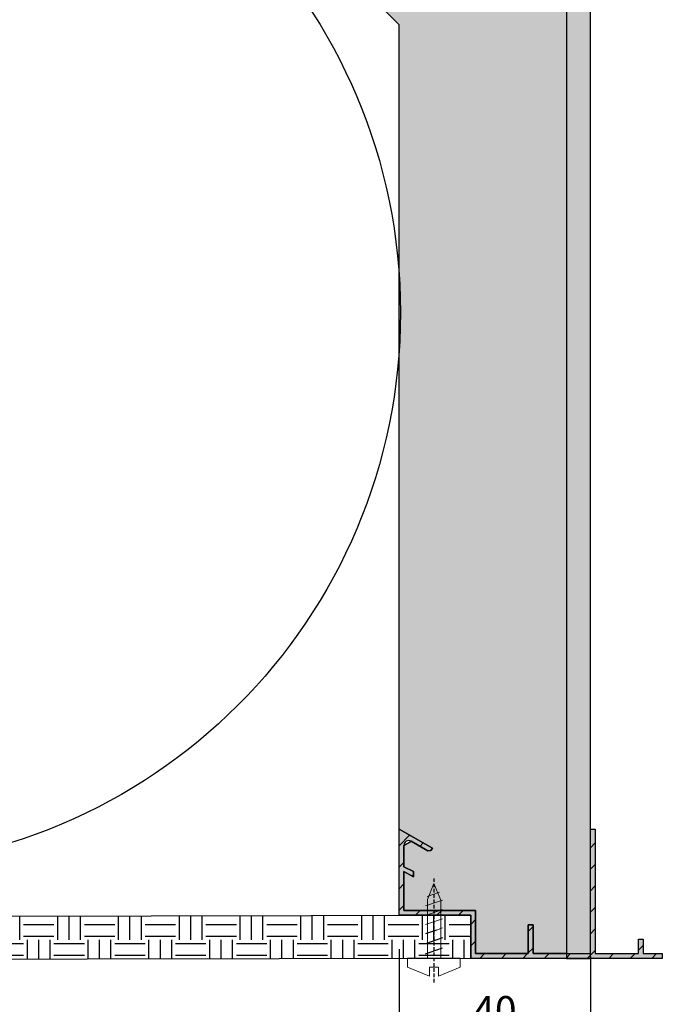
# Model space of a CAD drawing. Units: millimetres. Extents: x -3 to 401, y -5 to 496.
# Drawn here: x 267 to 401, y 166 to 372 of the extents above; entities that cross this region are included whole.
import ezdxf

# ---------------------------------------------------------------- set-up
doc = ezdxf.new("R2010")
doc.units = ezdxf.units.MM
doc.linetypes.add('GESTRICHELT', pattern=[0.75, 0.5, -0.25])
doc.linetypes.add('VONLAYER', pattern=[0])
doc.layers.add('GRUNDEBENE', color=1, linetype='Continuous')
doc.styles.get("Standard").update_dxf_attribs({"font": 'ARIAL.TTF', "height": 6})
doc.dimstyles.new('ISO-25', dxfattribs={"dimtxt": 2.5, "dimasz": 2.5, "dimexe": 1.25, "dimexo": 0.625, "dimtad": 1, "dimtxsty": 'Standard', "dimcen": 2.5, "dimadec": 0, "dimazin": 0, "dimtfac": 1, "dimtmove": 0, "dimatfit": 3, "dimfxl": 1, "dimarcsym": 0})

# ---------------------------------------------------------------- blocks, each defined once
blk = doc.blocks.new('Schraube')
at = {"color": 7, "linetype": 'Continuous', "lineweight": 25}
for p, q in [((884.48, 401.69), (884.48, 394.23)), ((880.44, 398.32), (880.99, 396.79)), ((881.56, 399.18), (882.41, 396.79)), ((883.83, 396.79), (882.98, 399.18))]:
    blk.add_line(p, q, dxfattribs=at)
at = {"color": 7, "linetype": 'GESTRICHELT', "lineweight": 25}
blk.add_line((873.11, 397.96), (887.98, 397.96), dxfattribs=at)
at = {"color": 7, "lineweight": 18}
for points in [[(885.7, 401.69), (884.48, 401.69)], [(886.99, 398.63), (885.7, 401.69)], [(873.84, 397.96), (876.22, 398.93)], [(875.06, 398.75), (875.67, 396.98)], [(876.22, 399.18), (877.02, 396.79)], [(876.22, 398.93), (884.48, 398.93)], [(877.51, 399.18), (878.36, 396.79)], [(878.85, 399.18), (879.65, 396.79)], [(880.14, 399.18), (880.44, 398.32)], [(885.7, 397.34), (885.7, 398.63)], [(886.99, 398.63), (885.7, 398.63)], [(873.84, 397.96), (876.1, 397.04)], [(876.1, 397.04), (884.48, 397.04)], [(886.99, 397.34), (885.7, 397.34)], [(885.7, 394.23), (886.99, 397.34)], [(885.7, 394.23), (884.48, 394.23)]]:
    blk.add_lwpolyline(points, dxfattribs=at)
blk = doc.blocks.new('*D59')
at = {"color": 0, "lineweight": -2}
blk.add_line((136.03, 256.44), (160.26, 270.39), dxfattribs=at)
at = {"color": 0}
blk.add_solid([(135.45, 257.45), (136.62, 255.43), (129.97, 252.95)], dxfattribs=at)
at = {"layer": 'Defpoints', "color": 0}
for p in [(330.98, 368.71), (129.97, 252.95)]:
    blk.add_point(p, dxfattribs=at)
at = {"color": 0, "insert": (149.26, 268.5), "char_height": 6, "attachment_point": 5, "rotation": 29.9365}
blk.add_mtext('%%c232', dxfattribs=at)
blk = doc.blocks.new('*D64')
at = {"color": 0, "lineweight": -2}
for p, q in [((346.2, 177.86), (346.2, 159.38)), ((386.17, 176.33), (386.17, 159.38)), ((379.17, 160.63), (353.2, 160.63))]:
    blk.add_line(p, q, dxfattribs=at)
at = {"color": 0}
for points in [[(353.2, 161.8), (353.2, 159.47), (346.2, 160.63)], [(379.17, 159.47), (379.17, 161.8), (386.17, 160.63)]]:
    blk.add_solid(points, dxfattribs=at)
at = {"layer": 'Defpoints', "color": 0}
for p in [(346.2, 178.48), (386.17, 176.96), (346.2, 160.63)]:
    blk.add_point(p, dxfattribs=at)
at = {"color": 0, "insert": (366.18, 164.32), "char_height": 6, "attachment_point": 5}
blk.add_mtext('40', dxfattribs=at)

msp = doc.modelspace()

# ---------------------------------------------------------------- hatches: boundary and pattern name
h = msp.add_hatch()
h.set_pattern_fill('HONEYCOMB', color=8, style=0)
h.set_pattern_definition([(0, (1119145.5847, -6495729.932), (5.715, 3.299556774), [3.81, -7.62]), (120, (1119145.5847, -6495729.932), (-5.7149999875, 3.2995567956), [3.81, -7.62]), (60, (1119145.5847, -6495729.932), (1.25e-08, 6.5991135696), [-7.62, 3.81])])
h.paths.add_polyline_path([(281.17, 435.96), (346.17, 370.96), (346.17, 202.96), (353.17, 198.96), (352.81, 198.52), (352.17, 198.4), (348.68, 200.42), (347.18, 199.56), (347.18, 195.12), (349.17, 194.12), (349.17, 192.98), (347.17, 194.12), (347.17, 185.96), (362.17, 185.96), (362.17, 176.96), (373.17, 176.96), (373.17, 182.96), (374.17, 182.96), (374.17, 176.96), (381.17, 176.96), (381.17, 465.96), (386.17, 465.96), (386.17, 475.94), (374.27, 475.94), (335.33, 465.96), (303.27, 465.96), (303.27, 475.94), (282.27, 475.94), (282.27, 466.94), (162.27, 466.94), (162.27, 475.94), (109.27, 475.94), (109.27, 465.96), (79.27, 465.94), (39.27, 475.94), (24.27, 475.96), (24.27, 465.94), (29.17, 465.96), (29.18, 175.96), (51.17, 175.96), (51.17, 183.96), (66.17, 183.96), (66.17, 203.96), (114.17, 203.96), (114.17, 370.96), (179.17, 435.96)])
at = {"linetype": 'ByBlock'}
h = msp.add_hatch(dxfattribs=at)
h.set_pattern_fill('ANSI31', angle=180, style=0)
h.set_pattern_definition([(225, (-1352.9798, 1638.9435), (2.245064, -2.245064), [])])
h.paths.add_polyline_path([(361.17, 175.96), (401.17, 175.96), (401.17, 176.96), (397.17, 176.96), (397.17, 179.96), (396.17, 179.96), (396.17, 176.96), (387.17, 176.96), (387.17, 202.96), (386.17, 202.96), (386.17, 176.96), (374.17, 176.96), (374.17, 182.96), (373.17, 182.96), (373.17, 176.96), (362.17, 176.96), (362.17, 185.96), (347.17, 185.96), (347.17, 194.12), (349.17, 192.98), (349.17, 194.12), (347.18, 195.12), (347.18, 199.56, -0.578215), (348.68, 200.42), (352.17, 198.4), (352.81, 198.52), (353.17, 198.96), (346.17, 202.96), (346.17, 184.96), (361.17, 184.96)])
msp.add_hatch(color=251).paths.add_polyline_path([(361.17, 175.96), (401.17, 175.96), (401.17, 176.96), (397.17, 176.96), (397.17, 179.96), (396.17, 179.96), (396.17, 176.96), (387.17, 176.96), (387.17, 202.96), (386.17, 202.96), (386.17, 176.96), (374.17, 176.96), (374.17, 182.96), (373.17, 182.96), (373.17, 176.96), (362.17, 176.96), (362.17, 185.96), (347.17, 185.96), (347.17, 194.12), (349.17, 192.98), (349.17, 194.12), (347.18, 195.12), (347.18, 199.56, -0.578215), (348.68, 200.42), (352.17, 198.4), (352.81, 198.52), (353.17, 198.96), (346.17, 202.96), (346.17, 184.96), (361.17, 184.96)])
h = msp.add_hatch(dxfattribs=at)
h.set_pattern_fill('EARTH', style=0)
h.set_pattern_definition([(0, (197.8685, -1083.018), (6.35, 6.35), [6.35, -6.35]), (0, (197.8685, -1080.637), (6.35, 6.35), [6.35, -6.35]), (0, (197.8685, -1078.2556), (6.35, 6.35), [6.35, -6.35]), (90, (198.662, -1077.462), (-6.35, 6.35), [6.35, -6.35]), (90, (201.0435, -1077.462), (-6.35, 6.35), [6.35, -6.35]), (90, (203.425, -1077.462), (-6.35, 6.35), [6.35, -6.35])])
h.paths.add_polyline_path([(160.71, 184.6), (160.71, 175.57), (361.17, 175.93), (361.17, 184.97)])
at = {"layer": 'GRUNDEBENE', "linetype": 'VONLAYER'}
h = msp.add_hatch(dxfattribs=at)
h.set_pattern_fill('GRAVEL', scale=0.5, style=0)
h.set_pattern_definition([(228.0128, (74.966, -1069.3296), (-101.60008633, -114.30014045), [1.708605, -169.1525]), (184.9697, (73.823, -1070.5996), (152.40024653, 12.69991038), [2.932025, -290.27]), (132.5104, (70.902, -1070.8536), (126.9999076, -139.70013646), [2.06741, -204.6735]), (267.2737, (65.949, -1074.0286), (12.69994485, 253.99991827), [2.670025, -264.332]), (292.8337, (65.822, -1076.6956), (-63.50018028, 152.40008665), [2.61817, -259.199]), (357.2737, (66.838, -1079.1086), (-253.99991827, 12.69994485), [2.670025, -264.332]), (37.6942, (69.505, -1079.2356), (-165.1001043, -126.99988678), [3.53097, -349.5655]), (72.2553, (72.299, -1077.0766), (88.90017783, 279.40008103), [3.3336, -330.0265]), (121.4296, (73.315, -1073.9016), (-101.60002618, 165.0998058), [2.679065, -265.2275]), (175.2364, (71.918, -1071.6156), (139.6998903, -12.6998808), [3.058565, -149.8695]), (222.3974, (68.87, -1071.3616), (-152.40000459, -139.69981825), [3.95539, -391.584]), (138.8141, (78.522, -1074.1556), (-88.8999434, 76.1998828), [1.350025, -133.653]), (171.4692, (77.506, -1073.2666), (165.09974798, -25.400064), [2.56841, -254.273]), (225, (74.966, -1072.886), (-3e-15, -12.69999), [1.79604, -16.16445]), (203.1986, (74.077, -1071.3616), (63.5002141, 25.4001114), [0.967205, -95.753]), (291.8014, (73.188, -1071.7426), (-12.700009, 38.1000245), [1.36783, -67.024]), (30.9638, (73.696, -1073.0126), (38.0999598, 25.4000198), [2.2216, -71.8315]), (161.5651, (75.601, -1071.8696), (25.400012, -12.699981), [1.60644, -38.5545]), (16.3895, (65.822, -1071.7426), (127.00007007, 38.09992075), [2.25044, -222.794]), (70.3462, (67.981, -1071.1076), (-50.79985844, -139.69980244), [1.887995, -186.911]), (293.1986, (75.601, -1069.3296), (-25.4001114, 63.5002141), [1.9344, -94.786]), (343.6105, (76.363, -1071.1076), (-127.00007007, 38.09992075), [2.25044, -222.794]), (339.444, (65.822, -1079.6166), (-63.5000788, 25.3999692), [2.170175, -106.3385]), (294.7751, (67.854, -1080.3786), (-63.499852, 139.69993513), [1.81836, -180.018]), (66.8014, (75.728, -1082.0296), (25.4001114, 63.5002141), [1.9344, -94.786]), (17.354, (76.49, -1080.2516), (-165.1000089, -50.79992338), [2.128915, -210.762]), (69.444, (69.505, -1082.0296), (-25.3999692, -63.5000788), [1.08509, -107.424]), (101.3099, (74.966, -1082.0296), (-12.6999373, 50.7998373), [0.647575, -64.11]), (165.9638, (74.839, -1081.3946), (38.100027, -12.699978), [2.61817, -49.74525]), (186.009, (72.299, -1080.7596), (126.99981272, 12.69997034), [2.426335, -240.207]), (303.6901, (73.696, -1074.1556), (-12.700004, 25.3999755), [1.83162, -43.9589]), (353.1572, (74.712, -1075.6796), (215.90008928, -25.40011376), [3.197785, -316.58]), (60.9454, (77.887, -1076.0606), (-50.7998818, -88.8997881), [1.30754, -129.447]), (90, (78.522, -1074.918), (-12.7, 12.7), [0.762, -11.938]), (120.2564, (72.045, -1080.3786), (50.79989233, -88.89995516), [1.764335, -174.6695]), (48.0128, (71.156, -1078.8546), (101.60008633, 114.30014045), [3.417215, -167.444]), (0, (73.442, -1076.315), (12.7, 12.7), [3.302, -9.398]), (325.3048, (76.744, -1076.3146), (-126.99977995, 88.90000845), [2.00805, -198.7965]), (254.0546, (78.395, -1077.4576), (-12.7000324, -50.800121), [1.849145, -90.6085]), (207.646, (77.887, -1079.2356), (-241.29991525, -127.00007987), [3.010725, -298.0625]), (175.4261, (75.22, -1080.6326), (-165.10003802, 12.69993856), [3.185145, -315.329]), (175.4261, (75.22, -1080.6326), (-165.10003802, 12.69993856), [3.185145, -315.329])])
h.paths.add_polyline_path([(381.17, 465.96), (386.17, 465.96), (386.17, 175.96), (381.17, 175.96)])

# ---------------------------------------------------------------- linework, layer by layer
at = {"color": 7, "linetype": 'ByBlock'}
for points in [[(381.17, 465.96), (381.17, 176.96), (374.17, 176.96), (374.17, 182.96), (373.17, 182.96), (373.17, 176.96), (362.17, 176.96), (362.17, 185.96), (347.17, 185.96), (347.17, 194.12), (349.17, 192.98), (349.17, 194.12), (347.18, 195.12), (347.18, 199.56), (348.68, 200.42), (352.17, 198.4), (352.81, 198.52), (353.17, 198.96), (346.17, 202.96)], [(346.17, 184.96), (346.17, 370.96), (281.17, 435.96), (179.17, 435.96), (114.17, 370.96)]]:
    msp.add_lwpolyline(points, dxfattribs=at)
at = {"color": 251, "linetype": 'ByBlock'}
msp.add_lwpolyline([(401.17, 175.96), (361.17, 175.96), (361.17, 184.96), (346.17, 184.96), (346.17, 202.96), (353.17, 198.96), (352.81, 198.52), (352.17, 198.4), (348.68, 200.42, 0.578215), (347.18, 199.56), (347.18, 195.12), (349.17, 194.12), (349.17, 192.98), (347.17, 194.12), (347.17, 185.96), (362.17, 185.96), (362.17, 176.96), (373.17, 176.96), (373.17, 182.96), (374.17, 182.96), (374.17, 176.96), (386.17, 176.96), (386.17, 202.96), (387.17, 202.96), (387.17, 176.96), (396.17, 176.96), (396.17, 179.96), (397.17, 179.96), (397.17, 176.96), (401.17, 176.96)], format="xyb", close=True, dxfattribs=at)
at = {"color": 7, "linetype": 'ByBlock'}
msp.add_lwpolyline([(160.71, 175.57), (160.71, 184.6), (361.17, 184.97), (361.17, 175.93)], close=True, dxfattribs=at)
msp.add_circle((230.47, 310.83), 115.98, dxfattribs=at)
at = {"layer": 'GRUNDEBENE', "color": 7, "linetype": 'VONLAYER'}
msp.add_lwpolyline([(381.17, 175.96), (386.17, 175.96), (386.17, 465.96), (381.17, 465.96)], close=True, dxfattribs=at)

# ---------------------------------------------------------------- block references
at = {"color": 7, "xscale": 1.47255990357273, "yscale": 1.47255990357273, "zscale": 1.47255990357273, "rotation": 270}
msp.add_blockref('Schraube', (-232.57, 1478.38), dxfattribs=at)

# ---------------------------------------------------------------- dimensions: what is measured, and where the dimension line sits
at = {"color": 0}
dim = msp.add_diameter_dim_2p(p1=(330.98, 368.71), p2=(129.97, 252.95), dimstyle='ISO-25', override={"dimtxt": 4, "dimasz": 7, "dimdec": 0, "dimtdec": 0}, dxfattribs=at)
dim.commit()
dim.dimension.update_dxf_attribs({"geometry": '*D59', "text_midpoint": (151.18, 265.17), "dimtype": 163})
dim = msp.add_linear_dim(base=(346.2, 160.63), p1=(386.17, 176.96), p2=(346.2, 178.48), dimstyle='ISO-25', override={"dimtxt": 4, "dimasz": 7, "dimdec": 0, "dimtdec": 0})
dim.commit()
dim.dimension.update_dxf_attribs({"geometry": '*D64', "text_midpoint": (366.18, 164.32)})

doc.saveas('drawing.dxf')
